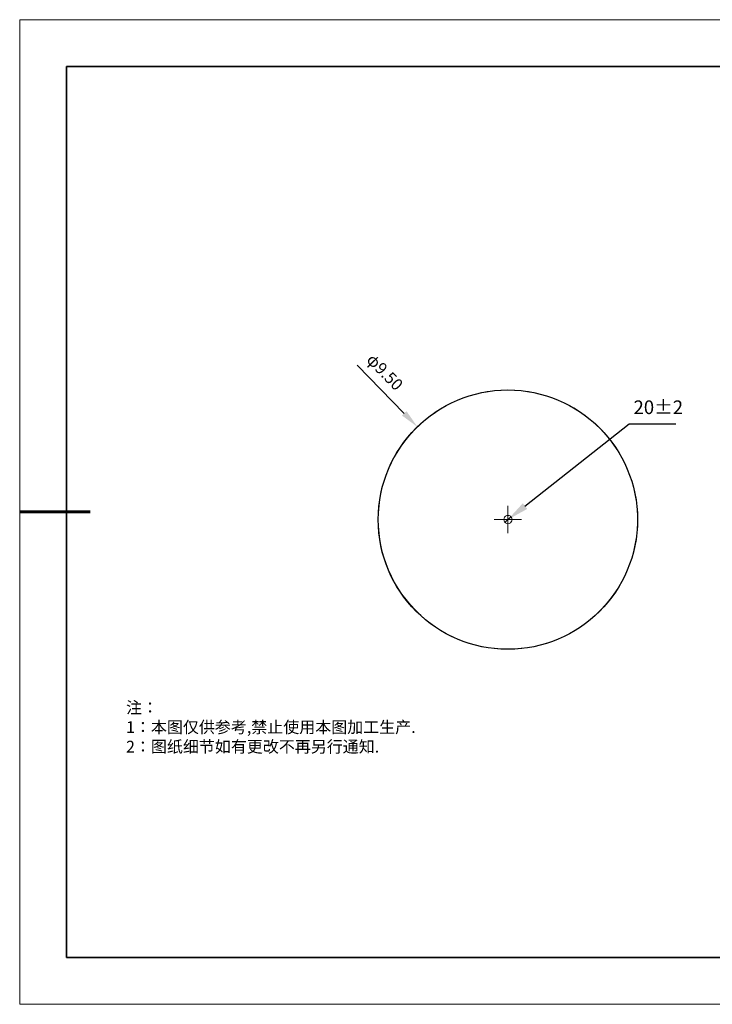
# Model space of a CAD drawing. Units: millimetres. Extents: x 12016 to 12313, y -7569 to -7359.
# Drawn here: x 12016 to 12163, y -7569 to -7359 of the extents above; entities that cross this region are included whole.
import ezdxf
from ezdxf import colors
from ezdxf.entities.mleader import LeaderData, LeaderLine
from ezdxf.math import Vec2, Vec3

# ---------------------------------------------------------------- set-up
doc = ezdxf.new("R2010")
doc.units = ezdxf.units.MM
doc.header["$LTSCALE"] = 10
doc.header["$PDMODE"] = 34
doc.layers.add('1轮廓实线层', color=7, linetype='Continuous')
doc.layers.add('6文字层', color=3, linetype='Continuous')
for name, color, linetype, lineweight in [('7标注层', 4, 'Continuous', 5), ('粗实线层', 7, 'Continuous', 35), ('细实线层', 7, 'Continuous', 18)]:
    doc.layers.add(name, color=color, linetype=linetype, lineweight=lineweight)
doc.styles.get("Standard").update_dxf_attribs({"font": 'simhei.ttf'})
doc.styles.add('TH-GBD2M', font='calibri.ttf', dxfattribs={"width": 0.8, "height": 2.5})
doc.styles.add('标准', font='txt', dxfattribs={"height": 9.59})
doc.dimstyles.new('TH-GBD2M', dxfattribs={"dimtxt": 2.5, "dimasz": 4, "dimexe": 2, "dimexo": 0, "dimgap": 1.5, "dimtad": 1, "dimdec": 4, "dimlfac": 0.1, "dimzin": 9, "dimdsep": 46, "dimtxsty": 'TH-GBD2M', "dimcen": 0, "dimclrt": 3, "dimadec": 0, "dimazin": 3, "dimtfac": 1, "dimtdec": 4, "dimtofl": 0, "dimtmove": 0, "dimatfit": 3, "dimfxl": 1, "dimtolj": 1, "dimtzin": 0, "dimarcsym": 0})

# ---------------------------------------------------------------- blocks, each defined once
blk = doc.blocks.new('*X117')
at = {"layer": '粗实线层'}
for p, q in [((-138.5, 95), (-138.5, -95)), ((138.5, 95), (-138.5, 95)), ((-138.5, -95), (138.5, -95))]:
    blk.add_line(p, q, dxfattribs=at)
at = {"layer": '粗实线层', "lineweight": 60}
blk.add_line((-148.5, 0), (-133.5, 0), dxfattribs=at)
at = {"layer": '细实线层'}
for p, q in [((148.5, 105), (-148.5, 105)), ((-148.5, 105), (-148.5, -105)), ((-148.5, -105), (148.5, -105))]:
    blk.add_line(p, q, dxfattribs=at)
blk = doc.blocks.new('*D141')
at = {"layer": '7标注层', "color": 0, "lineweight": -2, "transparency": 16777216}
blk.add_line((12087.51, -7433), (12097.56, -7443.31), dxfattribs=at)
at = {"layer": '7标注层', "color": 0, "transparency": 16777216}
blk.add_solid([(12098.04, -7442.84), (12097.08, -7443.78), (12100.35, -7446.17)], dxfattribs=at)
at = {"layer": 'Defpoints', "color": 0, "transparency": 16777216}
for p in [(12100.35, -7446.17), (12138.96, -7485.78)]:
    blk.add_point(p, dxfattribs=at)
at = {"layer": '7标注层', "color": 3, "transparency": 16777216, "insert": (12093.42, -7434.5), "char_height": 2.5, "attachment_point": 5, "rotation": 314.2727, "style": 'TH-GBD2M'}
blk.add_mtext('\\A1;φ9.50', dxfattribs=at)

msp = doc.modelspace()

# ---------------------------------------------------------------- linework, layer by layer
at = {"color": 7, "lineweight": 0}
for points in [[(12119.65823, -7493.60795), (12121.13628, -7493.56689), (12122.61433, -7493.44372), (12124.05132, -7493.23843), (12125.52938, -7492.99209), (12126.92532, -7492.62258), (12128.36231, -7492.21201), (12129.71719, -7491.71932), (12131.07207, -7491.14453), (12132.42695, -7490.48761), (12133.69972, -7489.78964), (12134.93143, -7489.00956), (12136.16314, -7488.14736), (12137.31274, -7487.24411), (12138.42128, -7486.25874), (12139.48876, -7485.23232), (12140.47413, -7484.16484), (12141.41844, -7483.01524), (12142.28063, -7481.86564), (12143.10177, -7480.63393), (12143.8408, -7479.36117), (12144.53877, -7478.04734), (12145.15462, -7476.69246), (12145.68836, -7475.33758), (12146.13999, -7473.94164), (12146.50951, -7472.50465), (12146.83796, -7471.06765), (12147.0843, -7469.63066), (12147.20747, -7468.1526), (12147.28959, -7466.67455), (12147.28959, -7465.23756), (12147.20747, -7463.7595), (12147.0843, -7462.28145), (12146.83796, -7460.84446), (12146.50951, -7459.40746), (12146.13999, -7457.97047), (12145.68836, -7456.57453), (12145.15462, -7455.21965), (12144.53877, -7453.86477), (12143.8408, -7452.55094), (12143.10177, -7451.27818), (12142.28063, -7450.08752), (12141.41844, -7448.89687), (12140.47413, -7447.74727), (12139.48876, -7446.67979), (12138.42128, -7445.65337), (12137.31274, -7444.668), (12136.16314, -7443.76474), (12134.93143, -7442.94361), (12133.69972, -7442.16352), (12132.42695, -7441.4245), (12131.07207, -7440.76758), (12129.71719, -7440.23384), (12128.36231, -7439.7001), (12126.92532, -7439.28953), (12125.52938, -7438.96108), (12124.05132, -7438.67368), (12122.61433, -7438.46839), (12121.13628, -7438.34522), (12119.65823, -7438.30416), (12118.18017, -7438.34522), (12116.74318, -7438.46839), (12115.26513, -7438.67368), (12113.82813, -7438.96108), (12112.39114, -7439.28953), (12110.9952, -7439.7001), (12109.59926, -7440.23384), (12108.24438, -7440.76758), (12106.93056, -7441.4245), (12105.65779, -7442.16352), (12104.38502, -7442.94361), (12103.19437, -7443.76474), (12102.04477, -7444.668), (12100.93623, -7445.65337), (12099.86875, -7446.67979), (12098.88338, -7447.74727), (12097.93907, -7448.89687), (12097.03582, -7450.08752), (12096.25574, -7451.27818), (12095.47565, -7452.55094), (12094.81874, -7453.86477), (12094.20289, -7455.21965), (12093.66914, -7456.57453), (12093.21752, -7457.97047), (12092.80695, -7459.40746), (12092.51955, -7460.84446), (12092.27321, -7462.28145), (12092.10898, -7463.7595), (12092.02686, -7465.23756), (12092.02686, -7466.67455), (12092.10898, -7468.1526), (12092.27321, -7469.63066), (12092.51955, -7471.06765), (12092.80695, -7472.50465), (12093.21752, -7473.94164), (12093.66914, -7475.33758), (12094.20289, -7476.69246), (12094.81874, -7478.04734), (12095.47565, -7479.36117), (12096.25574, -7480.63393), (12097.03582, -7481.86564), (12097.93907, -7483.01524), (12098.88338, -7484.16484), (12099.86875, -7485.23232), (12100.93623, -7486.25874), (12102.04477, -7487.24411), (12103.19437, -7488.14736), (12104.38502, -7489.00956), (12105.65779, -7489.78964), (12106.93056, -7490.48761), (12108.24438, -7491.14453), (12109.59926, -7491.71932), (12110.9952, -7492.21201), (12112.39114, -7492.62258), (12113.82813, -7492.99209), (12115.26513, -7493.23843), (12116.74318, -7493.44372), (12118.18017, -7493.56689)], [(12119.65823, -7466.83878), (12119.94563, -7466.79772), (12120.19197, -7466.67455), (12120.35619, -7466.46927), (12120.47937, -7466.22293), (12120.56148, -7465.97658), (12120.47937, -7465.68918), (12120.35619, -7465.44284), (12120.19197, -7465.23756), (12119.94563, -7465.11439), (12119.65823, -7465.07333), (12119.41188, -7465.11439), (12119.16554, -7465.23756), (12118.96026, -7465.44284), (12118.83709, -7465.68918), (12118.79603, -7465.97658), (12118.83709, -7466.22293), (12118.96026, -7466.46927), (12119.16554, -7466.67455), (12119.41188, -7466.79772)]]:
    msp.add_lwpolyline(points, close=True, dxfattribs=at)
for points in [[(12119.65823, -7465.97658), (12119.65823, -7463.06154)], [(12119.04237, -7466.59244), (12120.27408, -7465.36073)], [(12119.65823, -7465.97658), (12116.74318, -7465.97658)], [(12119.65823, -7465.97658), (12119.65823, -7468.85057)], [(12119.65823, -7465.97658), (12122.57327, -7465.97658)]]:
    msp.add_lwpolyline(points, dxfattribs=at)
at = {"layer": '1轮廓实线层'}
msp.add_line((12162.52152, -7559.34551), (12302.52152, -7559.34551), dxfattribs=at)
msp.add_circle((12119.65823, -7465.97658), 27.65613, dxfattribs=at)
at = {"layer": '6文字层', "color": 0}
msp.add_line((12162.52152, -7559.34551), (12042.52152, -7559.34551), dxfattribs=at)

# ---------------------------------------------------------------- block references
at = {"layer": '6文字层'}
msp.add_blockref('*X117', (12164.02152, -7464.34551), dxfattribs=at)

# ---------------------------------------------------------------- texts
at = {"layer": '6文字层', "insert": (12038.21305, -7504.80842), "char_height": 2.5, "attachment_point": 1, "style": '标准'}
msp.add_mtext_dynamic_manual_height_columns('\\pxqj;{\\fSimSun|b1|i0|c134|p49;\\C1;注：\\P1：本图仅供参考,禁止使用本图加工生产.\\P2：图纸细节如有更改不再另行通知.}', width=114.670306, gutter_width=1, heights=[0], dxfattribs=at)
at = {"layer": '7标注层', "insert": (12146.45635, -7440.55085), "char_height": 2.909551, "width": 17.779542, "attachment_point": 1, "style": 'TH-GBD2M'}
msp.add_mtext('{\\C3;20±2}', dxfattribs=at)

# ---------------------------------------------------------------- dimensions: what is measured, and where the dimension line sits
at = {"layer": '7标注层'}
dim = msp.add_diameter_dim_2p(p1=(12138.96426, -7485.77907), p2=(12100.3522, -7446.17409), text='φ9.50', dimstyle='TH-GBD2M', dxfattribs=at)
dim.commit()
dim.dimension.update_dxf_attribs({"geometry": '*D141', "text_midpoint": (12093.42186, -7434.49666)})

# ---------------------------------------------------------------- leaders
ml = msp.add_multileader_mtext('Standard', dxfattribs=at)
ml.set_content('', color=256)
ml.set_leader_properties()
ml.build(insert=Vec2(0, 0))
ml.multileader.update_dxf_attribs({"arrow_head_size": 4.65528})
ctx = ml.context
ctx.base_point, ctx.char_height, ctx.arrow_head_size, ctx.landing_gap_size, ctx.plane_origin = Vec3(12155.49212, -7445.557), 2.32764, 4.65528, 2.32764, Vec3(12119.65823, -7465.97658)
notes = []
notes.append((ctx, [(0, (1, 1, 0), (12145.5028, -7445.557), (1, 0), 9.98932, [(0, [(12119.65823, -7465.97658)], 0, [])])]))
ctx.mtext.insert, ctx.mtext.flow_direction = Vec3(12157.81976, -7444.39318), 5
for ctx, leaders in notes:
    for number, flags, end, landing, length, lines in leaders:
        leader = LeaderData()
        leader.index, (leader.has_last_leader_line, leader.has_dogleg_vector, leader.attachment_direction) = number, flags
        leader.last_leader_point, leader.dogleg_vector, leader.dogleg_length = Vec3(end), Vec3(landing), length
        for number, points, colour, breaks in lines:
            line = LeaderLine()
            line.index, line.vertices, line.color, line.breaks = number, Vec3.list(points), colors.encode_raw_color(colour), breaks
            leader.lines.append(line)
        ctx.leaders.append(leader)

doc.saveas('drawing.dxf')
